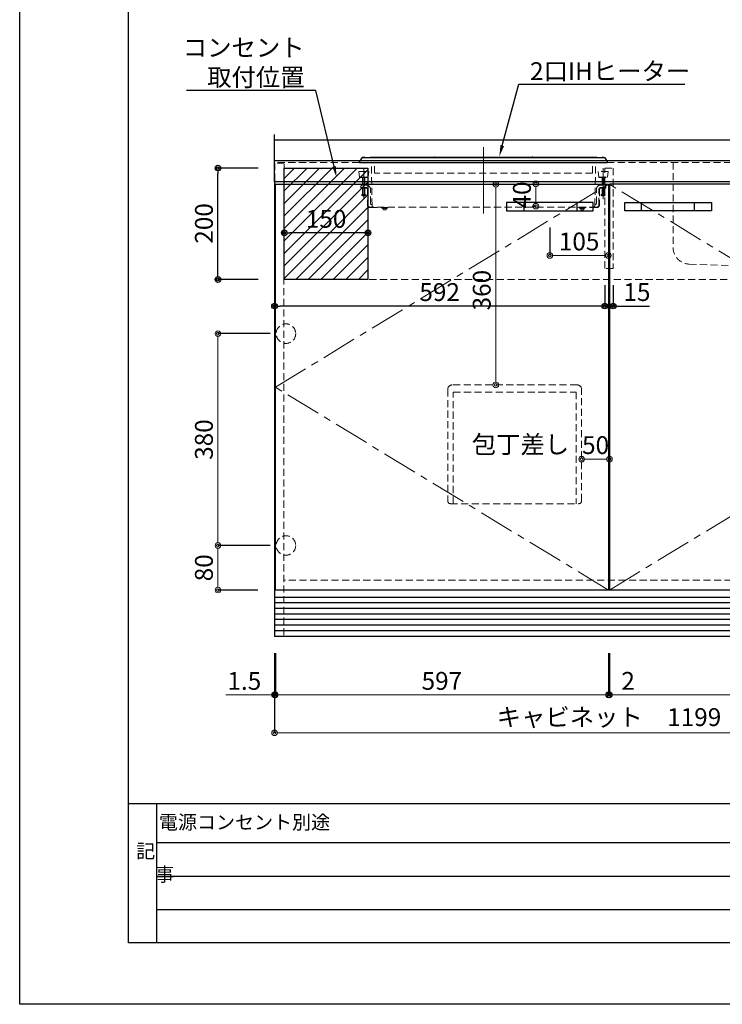
# Model space of a CAD drawing. Units: millimetres. Extents: x 0 to 4200, y 0 to 3227.
# Drawn here: x 0 to 1259, y 0 to 1766 of the extents above; entities that cross this region are included whole.
import ezdxf
from ezdxf import colors
from ezdxf.entities.mleader import LeaderData, LeaderLine
from ezdxf.enums import TextEntityAlignment as Align
from ezdxf.math import Vec2, Vec3

# ---------------------------------------------------------------- set-up
doc = ezdxf.new("R2010")
doc.units = ezdxf.units.MM
doc.linetypes.add('CENTER', pattern=[50.8, 31.75, -6.35, 6.35, -6.35])
doc.linetypes.add('DASHED', pattern=[19.05, 12.7, -6.35])
doc.layers.get('0').update_dxf_attribs({"linetype": 'CONTINUOUS'})
doc.layers.get('DEFPOINTS').update_dxf_attribs({"color": 8, "linetype": 'CONTINUOUS'})
doc.layers.add('図面範囲', color=7, linetype='CONTINUOUS', plot=False)
for name, color, linetype in [('外形線', 3, 'CONTINUOUS'), ('外枠線', 54, 'CONTINUOUS'), ('文字', 3, 'CONTINUOUS'), ('枠線', 214, 'CONTINUOUS')]:
    doc.layers.add(name, color=color, linetype=linetype)
for name, color, linetype, lineweight in [('寸法', 7, 'CONTINUOUS', 9), ('芯線', 8, 'CENTER', 9), ('隠れ線', 6, 'DASHED', 9)]:
    doc.layers.add(name, color=color, linetype=linetype, lineweight=lineweight)
doc.styles.add('32mm文字', font='txt', dxfattribs={"height": 32})
doc.dimstyles.new('32mm寸法', dxfattribs={"dimtxt": 32, "dimasz": 10, "dimexe": 0, "dimexo": 30, "dimgap": 5, "dimtad": 1, "dimdsep": 46, "dimtxsty": '32mm文字', "dimblk": 'ORIGIN2', "dimcen": 5, "dimclrd": 256, "dimclrt": 256, "dimadec": 0, "dimazin": 0, "dimtfac": 1, "dimtmove": 0, "dimatfit": 3, "dimldrblk": 'OPEN30', "dimfxl": 1, "dimlwd": -1, "dimarcsym": 0})

# ---------------------------------------------------------------- blocks, each defined once
blk = doc.blocks.new('_Origin2')
at = {"color": 0, "linetype": 'ByBlock', "lineweight": -2}
blk.add_line((-0.5, 0), (-1, 0), dxfattribs=at)
for radius in [0.5, 0.25]:
    blk.add_circle((0, 0), radius, dxfattribs=at)
blk = doc.blocks.new('*D13')
at = {"layer": 'DEFPOINTS', "color": 0, "transparency": 16777216}
for p in [(355.3, 823), (479.2, 823), (456.7, 743)]:
    blk.add_point(p, dxfattribs=at)
at = {"layer": '寸法', "color": 0, "lineweight": -2, "transparency": 16777216}
for p, q in [((449.2, 823), (355.3, 823)), ((426.7, 743), (355.3, 743))]:
    blk.add_line(p, q, dxfattribs=at)
at = {"layer": '寸法', "transparency": 16777216}
blk.add_line((355.3, 753), (355.3, 813), dxfattribs=at)
at = {"layer": '寸法', "transparency": 16777216, "xscale": 10, "yscale": 10, "zscale": 10}
for p, rotation in [((355.3, 823), 90), ((355.3, 743), 270)]:
    blk.add_blockref('_Origin2', p, dxfattribs=dict(at, rotation=rotation))
at = {"layer": '寸法', "transparency": 16777216, "insert": (334.3, 783), "char_height": 32, "attachment_point": 5, "rotation": 90, "style": '32mm文字'}
blk.add_mtext('80', dxfattribs=at)
blk = doc.blocks.new('_Open30')
at = {"color": 0, "linetype": 'ByBlock', "lineweight": -2}
for p, q in [((-1, 0.27), (0, 0)), ((0, 0), (-1, -0.27)), ((0, 0), (-1, 0))]:
    blk.add_line(p, q, dxfattribs=at)
blk = doc.blocks.new('*D14')
at = {"layer": 'DEFPOINTS', "color": 0, "transparency": 16777216}
for p in [(355.3, 1203), (479.2, 1203), (479.2, 823)]:
    blk.add_point(p, dxfattribs=at)
at = {"layer": '寸法', "color": 0, "lineweight": -2, "transparency": 16777216}
for p, q in [((449.2, 1203), (355.3, 1203)), ((449.2, 823), (355.3, 823))]:
    blk.add_line(p, q, dxfattribs=at)
at = {"layer": '寸法', "transparency": 16777216}
blk.add_line((355.3, 833), (355.3, 1193), dxfattribs=at)
at = {"layer": '寸法', "transparency": 16777216, "xscale": 10, "yscale": 10, "zscale": 10}
for p, rotation in [((355.3, 1203), 90), ((355.3, 823), 270)]:
    blk.add_blockref('_Origin2', p, dxfattribs=dict(at, rotation=rotation))
at = {"layer": '寸法', "transparency": 16777216, "insert": (334.3, 1013), "char_height": 32, "attachment_point": 5, "rotation": 90, "style": '32mm文字'}
blk.add_mtext('380', dxfattribs=at)
blk = doc.blocks.new('*D15')
at = {"layer": 'DEFPOINTS', "color": 0, "transparency": 16777216}
for p in [(853.3, 1471), (880.8, 1471), (882.2, 1111)]:
    blk.add_point(p, dxfattribs=at)
at = {"layer": '寸法', "transparency": 16777216}
blk.add_line((853.3, 1121), (853.3, 1461), dxfattribs=at)
at = {"layer": '寸法', "transparency": 16777216, "xscale": 10, "yscale": 10, "zscale": 10}
for p, rotation in [((853.3, 1471), 90), ((853.3, 1111), 270)]:
    blk.add_blockref('_Origin2', p, dxfattribs=dict(at, rotation=rotation))
at = {"layer": '寸法', "transparency": 16777216, "insert": (832.3, 1281), "char_height": 32, "attachment_point": 5, "rotation": 90, "style": '32mm文字'}
blk.add_mtext('360', dxfattribs=at)
blk = doc.blocks.new('*D18')
at = {"layer": 'DEFPOINTS', "color": 0, "transparency": 16777216}
for p in [(925.2, 1471.6), (951.2, 1471.6), (948.3, 1431.7)]:
    blk.add_point(p, dxfattribs=at)
at = {"layer": '寸法', "transparency": 16777216}
blk.add_line((925.2, 1441.7), (925.2, 1461.6), dxfattribs=at)
at = {"layer": '寸法', "color": 0, "lineweight": -2, "transparency": 16777216}
blk.add_line((918.3, 1431.7), (925.2, 1431.7), dxfattribs=at)
at = {"layer": '寸法', "transparency": 16777216, "xscale": 10, "yscale": 10, "zscale": 10}
for p, rotation in [((925.2, 1471.6), 90), ((925.2, 1431.7), 270)]:
    blk.add_blockref('_Origin2', p, dxfattribs=dict(at, rotation=rotation))
at = {"layer": '寸法', "transparency": 16777216, "insert": (904.2, 1451.7), "char_height": 32, "attachment_point": 5, "rotation": 90, "style": '32mm文字'}
blk.add_mtext('40', dxfattribs=at)
blk = doc.blocks.new('*D19')
at = {"layer": 'DEFPOINTS', "color": 0, "transparency": 16777216}
for p in [(950.2, 1423.5), (1055.2, 1424.2), (950.2, 1343.2)]:
    blk.add_point(p, dxfattribs=at)
at = {"layer": '寸法', "color": 0, "lineweight": -2, "transparency": 16777216}
for p, q in [((950.2, 1393.5), (950.2, 1343.2)), ((1055.2, 1394.2), (1055.2, 1343.2))]:
    blk.add_line(p, q, dxfattribs=at)
at = {"layer": '寸法', "transparency": 16777216}
blk.add_line((1045.2, 1343.2), (960.2, 1343.2), dxfattribs=at)
at = {"layer": '寸法', "transparency": 16777216, "xscale": 10, "yscale": 10, "zscale": 10, "rotation": 180}
blk.add_blockref('_Origin2', (950.2, 1343.2), dxfattribs=at)
at = {"layer": '寸法', "transparency": 16777216, "xscale": 10, "yscale": 10, "zscale": 10}
blk.add_blockref('_Origin2', (1055.2, 1343.2), dxfattribs=at)
at = {"layer": '寸法', "transparency": 16777216, "insert": (1002.7, 1364.2), "char_height": 32, "attachment_point": 5, "style": '32mm文字'}
blk.add_mtext('105', dxfattribs=at)
blk = doc.blocks.new('*D20')
at = {"layer": 'DEFPOINTS', "color": 0, "transparency": 16777216}
for p in [(1057.2, 977.9), (1007.2, 933.7), (1057.2, 933.7)]:
    blk.add_point(p, dxfattribs=at)
at = {"layer": '寸法', "transparency": 16777216}
blk.add_line((1017.2, 977.9), (1047.2, 977.9), dxfattribs=at)
at = {"layer": '寸法', "transparency": 16777216, "xscale": 10, "yscale": 10, "zscale": 10, "rotation": 180}
blk.add_blockref('_Origin2', (1007.2, 977.9), dxfattribs=at)
at = {"layer": '寸法', "transparency": 16777216, "xscale": 10, "yscale": 10, "zscale": 10}
blk.add_blockref('_Origin2', (1057.2, 977.9), dxfattribs=at)
at = {"layer": '寸法', "transparency": 16777216, "insert": (1032.2, 998.9), "char_height": 32, "attachment_point": 5, "style": '32mm文字'}
blk.add_mtext('50', dxfattribs=at)
blk = doc.blocks.new('*D74')
at = {"layer": 'DEFPOINTS', "color": 0, "transparency": 16777216}
for p in [(458.2, 660), (1055.2, 660), (1055.2, 555)]:
    blk.add_point(p, dxfattribs=at)
at = {"layer": '寸法', "color": 0, "lineweight": -2, "transparency": 16777216}
for p, q in [((458.2, 630), (458.2, 555)), ((1055.2, 630), (1055.2, 555))]:
    blk.add_line(p, q, dxfattribs=at)
at = {"layer": '寸法', "transparency": 16777216}
blk.add_line((468.2, 555), (1045.2, 555), dxfattribs=at)
at = {"layer": '寸法', "transparency": 16777216, "xscale": 10, "yscale": 10, "zscale": 10, "rotation": 180}
blk.add_blockref('_Origin2', (458.2, 555), dxfattribs=at)
at = {"layer": '寸法', "transparency": 16777216, "xscale": 10, "yscale": 10, "zscale": 10}
blk.add_blockref('_Origin2', (1055.2, 555), dxfattribs=at)
at = {"layer": '寸法', "transparency": 16777216, "insert": (756.7, 576), "char_height": 32, "attachment_point": 5, "style": '32mm文字'}
blk.add_mtext('597', dxfattribs=at)
blk = doc.blocks.new('*D75')
at = {"layer": 'DEFPOINTS', "color": 0, "transparency": 16777216}
for p in [(1055.2, 660), (1057.2, 660), (1057.2, 555)]:
    blk.add_point(p, dxfattribs=at)
at = {"layer": '寸法', "color": 0, "lineweight": -2, "transparency": 16777216}
for p, q in [((1055.2, 630), (1055.2, 555)), ((1057.2, 630), (1057.2, 555))]:
    blk.add_line(p, q, dxfattribs=at)
at = {"layer": '寸法', "transparency": 16777216}
for p, q in [((1045.2, 555), (1035.2, 555)), ((1055.2, 555), (1057.2, 555)), ((1067.2, 555), (1103.8, 555))]:
    blk.add_line(p, q, dxfattribs=at)
at = {"layer": '寸法', "transparency": 16777216, "xscale": 10, "yscale": 10, "zscale": 10}
blk.add_blockref('_Origin2', (1055.2, 555), dxfattribs=at)
at = {"layer": '寸法', "transparency": 16777216, "xscale": 10, "yscale": 10, "zscale": 10, "rotation": 180}
blk.add_blockref('_Origin2', (1057.2, 555), dxfattribs=at)
at = {"layer": '寸法', "transparency": 16777216, "insert": (1090.5, 576), "char_height": 32, "attachment_point": 5, "style": '32mm文字'}
blk.add_mtext('2', dxfattribs=at)
blk = doc.blocks.new('*D76')
at = {"layer": 'DEFPOINTS', "color": 0, "transparency": 16777216}
for p in [(1057.2, 660), (1654.2, 660), (1654.2, 555)]:
    blk.add_point(p, dxfattribs=at)
at = {"layer": '寸法', "color": 0, "lineweight": -2, "transparency": 16777216}
for p, q in [((1057.2, 630), (1057.2, 555)), ((1654.2, 630), (1654.2, 555))]:
    blk.add_line(p, q, dxfattribs=at)
at = {"layer": '寸法', "transparency": 16777216}
blk.add_line((1067.2, 555), (1644.2, 555), dxfattribs=at)
at = {"layer": '寸法', "transparency": 16777216, "xscale": 10, "yscale": 10, "zscale": 10, "rotation": 180}
blk.add_blockref('_Origin2', (1057.2, 555), dxfattribs=at)
at = {"layer": '寸法', "transparency": 16777216, "xscale": 10, "yscale": 10, "zscale": 10}
blk.add_blockref('_Origin2', (1654.2, 555), dxfattribs=at)
at = {"layer": '寸法', "transparency": 16777216, "insert": (1392.2, 576), "char_height": 32, "attachment_point": 5, "style": '32mm文字'}
blk.add_mtext('597', dxfattribs=at)
blk = doc.blocks.new('*D77')
at = {"layer": 'DEFPOINTS', "color": 0, "transparency": 16777216}
for p in [(456.7, 660), (1655.7, 660), (1655.7, 487)]:
    blk.add_point(p, dxfattribs=at)
at = {"layer": '寸法', "color": 0, "lineweight": -2, "transparency": 16777216}
for p, q in [((456.7, 630), (456.7, 487)), ((1655.7, 630), (1655.7, 487))]:
    blk.add_line(p, q, dxfattribs=at)
at = {"layer": '寸法', "transparency": 16777216}
blk.add_line((466.7, 487), (1645.7, 487), dxfattribs=at)
at = {"layer": '寸法', "transparency": 16777216, "xscale": 10, "yscale": 10, "zscale": 10, "rotation": 180}
blk.add_blockref('_Origin2', (456.7, 487), dxfattribs=at)
at = {"layer": '寸法', "transparency": 16777216, "xscale": 10, "yscale": 10, "zscale": 10}
blk.add_blockref('_Origin2', (1655.7, 487), dxfattribs=at)
at = {"layer": '寸法', "transparency": 16777216, "insert": (1056.2, 511), "char_height": 32, "attachment_point": 5, "style": '32mm文字'}
blk.add_mtext('キャビネット\u30001199', dxfattribs=at)
blk = doc.blocks.new('*D79')
at = {"layer": 'DEFPOINTS', "color": 0, "transparency": 16777216}
for p in [(456.7, 660), (458.2, 660), (458.2, 555)]:
    blk.add_point(p, dxfattribs=at)
at = {"layer": '寸法', "color": 0, "lineweight": -2, "transparency": 16777216}
for p, q in [((456.7, 630), (456.7, 555)), ((458.2, 630), (458.2, 555))]:
    blk.add_line(p, q, dxfattribs=at)
at = {"layer": '寸法', "transparency": 16777216}
for p, q in [((446.7, 555), (369.7, 555)), ((458.2, 555), (456.7, 555)), ((468.2, 555), (478.2, 555))]:
    blk.add_line(p, q, dxfattribs=at)
at = {"layer": '寸法', "transparency": 16777216, "xscale": 10, "yscale": 10, "zscale": 10}
blk.add_blockref('_Origin2', (456.7, 555), dxfattribs=at)
at = {"layer": '寸法', "transparency": 16777216, "xscale": 10, "yscale": 10, "zscale": 10, "rotation": 180}
blk.add_blockref('_Origin2', (458.2, 555), dxfattribs=at)
at = {"layer": '寸法', "transparency": 16777216, "insert": (402.6, 576), "char_height": 32, "attachment_point": 5, "style": '32mm文字'}
blk.add_mtext('1.5', dxfattribs=at)
blk = doc.blocks.new('*D81')
at = {"transparency": 16777216}
blk.add_line((614.2, 1383.8), (484.2, 1383.8), dxfattribs=at)
at = {"layer": 'DEFPOINTS', "color": 0, "transparency": 16777216}
for p in [(474.2, 1383.8), (474.2, 1377.7), (624.2, 1382.7)]:
    blk.add_point(p, dxfattribs=at)
at = {"transparency": 16777216, "xscale": 10, "yscale": 10, "zscale": 10, "rotation": 180}
blk.add_blockref('_Origin2', (474.2, 1383.8), dxfattribs=at)
at = {"transparency": 16777216, "xscale": 10, "yscale": 10, "zscale": 10}
blk.add_blockref('_Origin2', (624.2, 1383.8), dxfattribs=at)
at = {"transparency": 16777216, "insert": (549.2, 1404.8), "char_height": 32, "attachment_point": 5, "style": '32mm文字'}
blk.add_mtext('150', dxfattribs=at)
blk = doc.blocks.new('*D83')
at = {"color": 0, "lineweight": -2, "transparency": 16777216}
for p, q in [((427.2, 1500), (355.3, 1500)), ((427.2, 1300), (355.3, 1300))]:
    blk.add_line(p, q, dxfattribs=at)
at = {"transparency": 16777216}
blk.add_line((355.3, 1310), (355.3, 1490), dxfattribs=at)
at = {"layer": 'DEFPOINTS', "color": 0, "transparency": 16777216}
for p in [(355.3, 1500), (457.2, 1500), (457.2, 1300)]:
    blk.add_point(p, dxfattribs=at)
at = {"transparency": 16777216, "xscale": 10, "yscale": 10, "zscale": 10}
for p, rotation in [((355.3, 1500), 90), ((355.3, 1300), 270)]:
    blk.add_blockref('_Origin2', p, dxfattribs=dict(at, rotation=rotation))
at = {"transparency": 16777216, "insert": (334.3, 1400.7), "char_height": 32, "attachment_point": 5, "rotation": 90, "style": '32mm文字'}
blk.add_mtext('200', dxfattribs=at)
blk = doc.blocks.new('SIH-B224C-W')
at = {"layer": '外形線', "color": 6}
for points in [[(-218.1, 8.1), (-222.4, 1.5, 0.596148), (-221.5, 0), (221.5, 0, 0.596148), (222.4, 1.5), (218.1, 8.1)], [(-216.4, 9), (216.4, 9, -0.253017), (218.1, 8.1)], [(-203.3, 9, -0.275443), (-202, 9.8), (202, 9.8, -0.275443), (203.3, 9)]]:
    blk.add_lwpolyline(points, format="xyb", dxfattribs=at)
for centre, radius, start, end in [((-216.4, 7), 2, 90, 146.7953), ((-214, 8.5), 1, 30, 150), ((-88, 8.5), 1, 30, 150), ((88, 8.5), 1, 30, 150), ((214, 8.5), 1, 30, 150)]:
    blk.add_arc(centre, radius, start, end, dxfattribs=at)
at = {"layer": '芯線', "ltscale": 5}
for p, q in [((0, -91.6), (0, 27.3)), ((-214.5, -65.5), (-214.5, -10)), ((214.5, -65.5), (214.5, -10))]:
    blk.add_line(p, q, dxfattribs=at)
at = {"layer": '隠れ線'}
for p, q in [((-199.7, -77.1), (-201, 0)), ((195.4, -19.1), (195.4, 0)), ((199.7, -77.1), (201, 0)), ((-216.5, -40.5), (-216.5, -27)), ((-212.5, -27), (-212.5, -40.5)), ((212.5, -27), (212.5, -40.5)), ((216.5, -40.5), (216.5, -27)), ((-210, -45), (-219.5, -45)), ((-216.5, -57.2), (-216.5, -46)), ((-212.5, -46), (-212.5, -57.2)), ((210, -45), (219.5, -45)), ((212.5, -46), (212.5, -57.2)), ((216.5, -57.2), (216.5, -46)), ((-207, -76), (-208, -76)), ((203, -80), (-203, -80)), ((-182, -82), (-182, -81)), ((-181, -82.6), (-181, -82.1)), ((-179.8, -83.3), (-179.8, -82.6)), ((-177.7, -85.2), (-177.7, -85.2)), ((-174.3, -82.6), (-174.3, -83.3)), ((-173, -82.1), (-173, -82.6)), ((-172, -81), (-172, -82)), ((172, -81), (172, -82)), ((173, -82.1), (173, -82.6)), ((176.4, -85.2), (176.4, -85.2)), ((181, -82.6), (181, -82.1)), ((182, -82), (182, -81)), ((207, -76), (208, -76))]:
    blk.add_line(p, q, dxfattribs=at)
for points in [[(195.4, -19.1), (-195.4, -19.1), (-195.4, 0)], [(-203, -81), (-169.5, -81), (-169.5, -80)], [(-182, -81), (-182, -82), (-172, -82), (-172, -81)], [(-181, -82.1), (-181, -82.6), (-173, -82.6), (-173, -82.1)], [(-179.7, -83.9), (-179.8, -83.3), (-179.8, -82.6)], [(-174.3, -82.6), (-174.3, -83.3), (-174.3, -83.9)], [(203, -81), (169.5, -81), (169.5, -80)], [(182, -81), (182, -82), (172, -82), (172, -81)], [(181, -82.1), (181, -82.6), (173, -82.6), (173, -82.1)], [(174.3, -83.9), (174.3, -83.3), (174.3, -82.6)], [(179.8, -82.6), (179.8, -83.3), (179.7, -83.9)]]:
    blk.add_lwpolyline(points, dxfattribs=at)
for points in [[(-205.5, -16), (-206.9, -26.1), (-222.1, -26.1), (-223.5, -16)], [(205.5, -16), (206.9, -26.1), (222.1, -26.1), (223.5, -16)], [(-211.1, -58.4), (-217.9, -58.4), (-218, -57.2), (-211, -57.2)], [(211.1, -58.4), (217.9, -58.4), (218, -57.2), (211, -57.2)]]:
    blk.add_lwpolyline(points, close=True, dxfattribs=at)
for points in [[(-222.1, -26.1, 0.375053), (-221.1, -27), (-214.5, -27), (-207.9, -27, 0.375053), (-206.9, -26.1)], [(206.9, -26.1, 0.375053), (207.9, -27), (221.1, -27)], [(-199.7, -75.5), (-200.5, -75.5, -0.414214), (-202.5, -73.5), (-202.5, -48, 0.414214), (-210, -40.5), (-217.5, -40.5, 0.414214), (-219.5, -42.5), (-219.5, -46), (-210, -46)], [(-207, -48, 0.414214), (-210, -45), (-210, -46, -0.414214), (-208, -48)], [(199.7, -75.5), (200.5, -75.5, 0.414214), (202.5, -73.5), (202.5, -48, -0.414214), (210, -40.5), (217.5, -40.5, -0.414214), (219.5, -42.5), (219.5, -46), (210, -46)], [(208, -48, -0.414214), (210, -46), (210, -45, 0.414214), (207, -48)], [(-217.9, -58.4, 0.311078), (-217, -59.5, 0.123617), (-212.1, -59.5, 0.311078), (-211.1, -58.4)], [(211.1, -58.4, 0.311078), (212.1, -59.5, 0.123617), (217, -59.5, 0.311078), (217.9, -58.4)], [(-179.3, -84.8), (-179.3, -84.8, 0.177222), (-174.8, -84.8, 0.193802), (-174.3, -83.9)], [(174.8, -84.8), (174.8, -84.8, 0.177222), (179.3, -84.8, 0.193802), (179.7, -83.9)]]:
    blk.add_lwpolyline(points, format="xyb", dxfattribs=at)
for points in [[(-203, -80, -0.414214), (-207, -76), (-207, -48), (-208, -48), (-208, -76, 0.414214), (-203, -81)], [(203, -80, 0.414214), (207, -76), (207, -48), (208, -48), (208, -76, -0.414214), (203, -81)]]:
    blk.add_lwpolyline(points, format="xyb", close=True, dxfattribs=at)
for centre, radius, start, end in [((-196.7, -77), 3, 181, 270), ((-178.4, -83.8), 1.3, 185, 228.8723), ((-178.4, -83.8), 1.3, 185, 228.8723), ((-177.5, -83.8), 1.37, 264.7429, 277.014), ((-177.5, -83.8), 1.37, 264.7429, 277.014), ((-175.6, -83.8), 1.3, 311.1277, 355), ((175.6, -83.8), 1.3, 185, 228.8723), ((175.6, -83.8), 1.3, 185, 228.8723), ((176.5, -83.8), 1.37, 264.7429, 277.014), ((176.5, -83.8), 1.37, 264.7429, 277.014), ((178.4, -83.8), 1.3, 311.1277, 355), ((196.7, -77), 3, 270, 359)]:
    blk.add_arc(centre, radius, start, end, dxfattribs=at)
blk = doc.blocks.new('*D95')
at = {"color": 0, "lineweight": -2, "transparency": 16777216}
for p, q in [((1048.7, 1290), (1048.7, 1252.4)), ((1063.7, 1290), (1063.7, 1252.4))]:
    blk.add_line(p, q, dxfattribs=at)
at = {"transparency": 16777216}
for p, q in [((1038.7, 1252.4), (1028.7, 1252.4)), ((1048.7, 1252.4), (1063.7, 1252.4)), ((1073.7, 1252.4), (1128.8, 1252.4))]:
    blk.add_line(p, q, dxfattribs=at)
at = {"layer": 'DEFPOINTS', "color": 0, "transparency": 16777216}
for p in [(1048.7, 1320), (1063.7, 1320), (1063.7, 1252.4)]:
    blk.add_point(p, dxfattribs=at)
at = {"transparency": 16777216, "xscale": 10, "yscale": 10, "zscale": 10}
blk.add_blockref('_Origin2', (1048.7, 1252.4), dxfattribs=at)
at = {"transparency": 16777216, "xscale": 10, "yscale": 10, "zscale": 10, "rotation": 180}
blk.add_blockref('_Origin2', (1063.7, 1252.4), dxfattribs=at)
at = {"transparency": 16777216, "insert": (1106.3, 1273.4), "char_height": 32, "attachment_point": 5, "style": '32mm文字'}
blk.add_mtext('15', dxfattribs=at)
blk = doc.blocks.new('*D94')
at = {"color": 0, "lineweight": -2, "transparency": 16777216}
for p, q in [((456.7, 1290), (456.7, 1252.4)), ((1048.7, 1290), (1048.7, 1252.4))]:
    blk.add_line(p, q, dxfattribs=at)
at = {"transparency": 16777216}
blk.add_line((1038.7, 1252.4), (466.7, 1252.4), dxfattribs=at)
at = {"layer": 'DEFPOINTS', "color": 0, "transparency": 16777216}
for p in [(456.7, 1320), (1048.7, 1320), (456.7, 1252.4)]:
    blk.add_point(p, dxfattribs=at)
at = {"transparency": 16777216, "xscale": 10, "yscale": 10, "zscale": 10, "rotation": 180}
blk.add_blockref('_Origin2', (456.7, 1252.4), dxfattribs=at)
at = {"transparency": 16777216, "xscale": 10, "yscale": 10, "zscale": 10}
blk.add_blockref('_Origin2', (1048.7, 1252.4), dxfattribs=at)
at = {"transparency": 16777216, "insert": (752.7, 1273.4), "char_height": 32, "attachment_point": 5, "style": '32mm文字'}
blk.add_mtext('592', dxfattribs=at)

msp = doc.modelspace()

# ---------------------------------------------------------------- hatches: boundary and pattern name
h = msp.add_hatch()
h.set_pattern_fill('ANSI31', color=3, scale=5)
h.set_pattern_definition([(45, (-7193.424, -2638.874), (-11.22532, 11.22532), [])])
h.paths.add_polyline_path([(474.21, 1300), (624.21, 1300), (624.21, 1500), (474.21, 1500)])

# ---------------------------------------------------------------- linework, layer by layer
at = {"color": 7, "linetype": 'Continuous'}
for p, q in [((456.21, 1560), (456.21, 1475)), ((1656.21, 1475), (456.21, 1475)), ((456.71, 1475), (456.71, 660)), ((1655.71, 743), (456.71, 743)), ((1655.71, 660), (456.71, 660))]:
    msp.add_line(p, q, dxfattribs=at)
at = {"color": 4, "linetype": 'Continuous'}
for p, q in [((903.71, 1438.5), (903.71, 1423.5)), ((998.71, 1438.5), (998.71, 1423.5)), ((1113.71, 1438.5), (1113.71, 1423.5)), ((1208.71, 1438.5), (1208.71, 1423.5))]:
    msp.add_line(p, q, dxfattribs=at)
at = {"color": 14, "linetype": 'Continuous'}
for p, q in [((1655.71, 730), (456.71, 730)), ((1655.71, 720), (456.71, 720)), ((1655.21, 710), (456.71, 710)), ((1655.71, 700), (456.71, 700)), ((1655.71, 690), (456.71, 690)), ((1655.71, 680), (456.71, 680)), ((1655.71, 670), (456.71, 670))]:
    msp.add_line(p, q, dxfattribs=at)
at = {"color": 7, "linetype": 'Continuous'}
msp.add_lwpolyline([(1363.71, 1550), (456.21, 1550)], dxfattribs=at)
at = {"color": 3}
msp.add_lwpolyline([(474.21, 1500), (624.21, 1500), (624.21, 1300), (474.21, 1300)], close=True, dxfattribs=at)
at = {"color": 4}
for points in [[(458.21, 743), (458.21, 1471), (1055.21, 1471), (1055.21, 743)], [(1654.21, 743), (1654.21, 1471), (1057.21, 1471), (1057.21, 743)]]:
    msp.add_lwpolyline(points, dxfattribs=at)
at = {"color": 4, "linetype": 'Continuous'}
for points in [[(872.71, 1423.5), (1027.71, 1423.5), (1027.71, 1438.5), (872.71, 1438.5)], [(1239.71, 1423.5), (1084.71, 1423.5), (1084.71, 1438.5), (1239.71, 1438.5)]]:
    msp.add_lwpolyline(points, close=True, dxfattribs=at)
at = {"layer": '図面範囲'}
msp.add_lwpolyline([(0, 2970), (4200, 2970), (4200, 0), (0, 0)], close=True, dxfattribs=at)
at = {"layer": '外形線', "color": 7, "linetype": 'Continuous'}
msp.add_line((1656.21, 1513), (456.21, 1513), dxfattribs=at)
at = {"layer": '外枠線', "color": 54}
msp.add_lwpolyline([(195, 110), (195, 2860), (4005, 2860), (4005, 110)], close=True, dxfattribs=at)
at = {"layer": '枠線', "color": 54}
msp.add_line((195, 360), (4005, 360), dxfattribs=at)
at = {"layer": '枠線', "color": 54, "linetype": 'Continuous'}
msp.add_line((245, 360), (245, 110), dxfattribs=at)
at = {"layer": '枠線', "color": 134, "linetype": 'Continuous'}
for p, q in [((245, 290), (1935, 290)), ((245, 230), (1355, 230)), ((245, 170), (1355, 170))]:
    msp.add_line(p, q, dxfattribs=at)
at = {"layer": '芯線', "color": 4, "lineweight": 9, "ltscale": 2}
for points in [[(1055.21, 743), (458.21, 1107), (1055.21, 1471)], [(1057.21, 743), (1654.21, 1107), (1057.21, 1471)]]:
    msp.add_lwpolyline(points, dxfattribs=at)
at = {"layer": '隠れ線'}
msp.add_line((1656.21, 1510), (456.21, 1510), dxfattribs=at)
at = {"layer": '隠れ線', "color": 3}
for p, q in [((473.71, 1475), (473.71, 660)), ((474.21, 1300), (1638.21, 1300)), ((1638.21, 761), (474.21, 761))]:
    msp.add_line(p, q, dxfattribs=at)
at = {"layer": '隠れ線', "color": 253, "linetype": 'DASHED'}
msp.add_lwpolyline([(474.21, 1475), (474.21, 1509), (457.21, 1509), (457.21, 1475)], dxfattribs=at)
at = {"layer": '隠れ線', "color": 4}
msp.add_lwpolyline([(1171.21, 1510), (1171.21, 1357.649, 0.40421596), (1200.183, 1327.667), (1423.21, 1320), (1539.21, 1320), (1577.595, 1328.336, 0.35270733), (1601.21, 1357.649), (1601.21, 1510)], format="xyb", dxfattribs=at)
at = {"layer": '隠れ線'}
msp.add_lwpolyline([(1048.71, 1500), (1063.71, 1500), (1063.71, 1320), (1048.71, 1320)], close=True, dxfattribs=at)
msp.add_lwpolyline([(772.165, 897.998), (1002.165, 897.998, 0.41421356), (1007.165, 902.998), (1007.165, 1102.998, 0.41421356), (999.165, 1110.998), (775.165, 1110.998, 0.41421356), (767.165, 1102.998), (767.165, 902.998, 0.41421356)], format="xyb", close=True, dxfattribs=at)
msp.add_lwpolyline([(777.165, 897.998), (777.165, 1097.998), (997.165, 1097.998), (997.165, 897.998)], dxfattribs=at)
for centre in [(477.21, 1203), (477.21, 823)]:
    msp.add_circle(centre, 17.5, dxfattribs=at)

# ---------------------------------------------------------------- block references
at = {"layer": '外形線'}
msp.add_blockref('SIH-B224C-W', (831.207, 1510), dxfattribs=at)

# ---------------------------------------------------------------- texts
at = {"layer": '寸法', "style": '32mm文字'}
msp.add_text('包丁差し', height=32, dxfattribs=at).set_placement((810.289, 988.297))
at = {"layer": '文字', "style": '32mm文字'}
msp.add_text('電源コンセント別途', height=25, dxfattribs=at).set_placement((402.955, 326.584), align=Align.MIDDLE_CENTER)
at = {"layer": '文字', "insert": (208.731, 287.261), "char_height": 25, "attachment_point": 1, "style": '32mm文字'}
msp.add_mtext_dynamic_manual_height_columns('記\\P\u3000事', width=42.31121, gutter_width=80, heights=[0], dxfattribs=at)

# ---------------------------------------------------------------- dimensions: what is measured, and where the dimension line sits
dim = msp.add_linear_dim(base=(355.315, 1500), p1=(457.21, 1300), p2=(457.21, 1500), angle=90, dimstyle='32mm寸法', override={"dimtmove": 0})
dim.commit()
dim.dimension.update_dxf_attribs({"geometry": '*D83', "text_midpoint": (355.315, 1400.692), "dimtype": 160})
at = {"color": 3}
dim = msp.add_linear_dim(base=(474.214, 1383.802), p1=(624.21, 1382.726), p2=(474.214, 1377.728), angle=180, dimstyle='32mm寸法', override={"dimse1": 1, "dimse2": 1}, dxfattribs=at)
dim.commit()
dim.dimension.update_dxf_attribs({"geometry": '*D81', "text_midpoint": (549.212, 1404.802)})
for base, p2, picture, middle in [((456.71, 1252.352), (456.71, 1320), '*D94', (752.71, 1273.352)), ((1063.71, 1252.352), (1063.71, 1320), '*D95', (1106.254, 1273.352))]:
    dim = msp.add_linear_dim(base=base, p1=(1048.71, 1320), p2=p2, angle=180, dimstyle='32mm寸法')
    dim.commit()
    dim.dimension.update_dxf_attribs({"geometry": picture, "text_midpoint": middle})
at = {"layer": '寸法'}
for base, p1, p2, angle, override, picture, middle in [((853.319, 1471), (882.192, 1110.998), (880.781, 1471), 90, {"dimse1": 1, "dimse2": 1}, '*D15', (853.319, 1281)), ((925.18, 1471.65), (948.311, 1431.653), (951.21, 1471.65), 90, {"dimse2": 1}, '*D18', (925.18, 1451.651)), ((355.315, 1203), (479.21, 823), (479.21, 1203), 90, {"dimtmove": 0}, '*D14', (355.315, 1013)), ((1057.21, 977.916), (1007.165, 933.7), (1057.21, 933.7), 0, {"dimdec": 1, "dimse1": 1, "dimse2": 1}, '*D20', (1032.188, 977.916)), ((355.315, 823), (456.71, 743), (479.21, 823), 90, {"dimtmove": 0}, '*D13', (355.315, 783))]:
    dim = msp.add_linear_dim(base=base, p1=p1, p2=p2, angle=angle, dimstyle='32mm寸法', override=override, dxfattribs=at)
    dim.commit()
    dim.dimension.update_dxf_attribs({"geometry": picture, "text_midpoint": middle, "dimtype": 160})
dim = msp.add_linear_dim(base=(950.21, 1343.192), p1=(1055.21, 1424.15), p2=(950.21, 1423.5), angle=180, dimstyle='32mm寸法', dxfattribs=at)
dim.commit()
dim.dimension.update_dxf_attribs({"geometry": '*D19', "text_midpoint": (1002.71, 1364.192)})
for base, p1, p2, picture, middle in [((458.21, 555), (456.71, 660), (458.21, 660), '*D79', (402.634, 555)), ((1055.21, 555), (458.21, 660), (1055.21, 660), '*D74', (756.71, 555)), ((1057.21, 555), (1055.21, 660), (1057.21, 660), '*D75', (1090.495, 555)), ((1654.21, 555), (1057.21, 660), (1654.21, 660), '*D76', (1392.21, 555))]:
    dim = msp.add_linear_dim(base=base, p1=p1, p2=p2, angle=180, dimstyle='32mm寸法', dxfattribs=at)
    dim.commit()
    dim.dimension.update_dxf_attribs({"geometry": picture, "text_midpoint": middle, "dimtype": 160})
dim = msp.add_linear_dim(base=(1655.71, 487), p1=(456.71, 660), p2=(1655.71, 660), angle=180, text='キャビネット\u3000<>', dimstyle='32mm寸法', dxfattribs=at)
dim.commit()
dim.dimension.update_dxf_attribs({"geometry": '*D77', "text_midpoint": (1056.21, 487), "dimtype": 160})

# ---------------------------------------------------------------- leaders
ml = msp.add_multileader_mtext('Standard', dxfattribs=at)
ml.set_content('コンセント\\P取付位置', color=256, style='32mm文字')
ml.set_leader_properties(color=256)
ml.build(insert=Vec2(0, 0))
ml.multileader.update_dxf_attribs({"text_left_attachment_type": 5, "text_right_attachment_type": 5, "dogleg_length": 15, "arrow_head_size": 20})
ctx = ml.context
ctx.base_point, ctx.char_height, ctx.arrow_head_size, ctx.landing_gap_size, ctx.plane_origin = Vec3(310.172, 1639.205), 32, 20, 5, Vec3(1078.495, 1636.482)
ctx.left_attachment, ctx.right_attachment, ctx.text_align_type = 5, 5, 2
notes = []
notes.append((ctx, [(0, (1, 1, 0), (530.583, 1639.205), (-1, 0), 15, [(0, [(568.078, 1483.313)], 0, [])])]))
ctx.mtext.insert, ctx.mtext.width, ctx.mtext.defined_height, ctx.mtext.alignment, ctx.mtext.flow_direction = Vec3(510.583, 1732.075), 209.68946, 50.553, 3, 5
ml = msp.add_multileader_mtext('Standard', dxfattribs=at)
ml.set_content('2口IHヒーター', color=256, style='32mm文字')
ml.set_leader_properties(color=256)
ml.build(insert=Vec2(0, 0))
ml.multileader.update_dxf_attribs({"text_left_attachment_type": 5, "text_right_attachment_type": 5, "dogleg_length": 15, "arrow_head_size": 20})
ctx = ml.context
ctx.base_point, ctx.char_height, ctx.arrow_head_size, ctx.landing_gap_size, ctx.plane_origin = Vec3(909.764, 1650.299), 32, 20, 5, Vec3(1370.111, 1647.576)
ctx.left_attachment, ctx.right_attachment = 5, 5
notes.append((ctx, [(1, (1, 1, 0), (894.764, 1650.299), (1, 0), 15, [(0, [(859.686, 1520.949)], 0, [])])]))
ctx.mtext.insert, ctx.mtext.width, ctx.mtext.defined_height, ctx.mtext.flow_direction = Vec3(914.764, 1689.836), 274.90366, 50.553, 5
for ctx, leaders in notes:
    for number, flags, end, landing, length, lines in leaders:
        leader = LeaderData()
        leader.index, (leader.has_last_leader_line, leader.has_dogleg_vector, leader.attachment_direction) = number, flags
        leader.last_leader_point, leader.dogleg_vector, leader.dogleg_length = Vec3(end), Vec3(landing), length
        for number, points, colour, breaks in lines:
            line = LeaderLine()
            line.index, line.vertices, line.color, line.breaks = number, Vec3.list(points), colors.encode_raw_color(colour), breaks
            leader.lines.append(line)
        ctx.leaders.append(leader)

doc.saveas('drawing.dxf')
